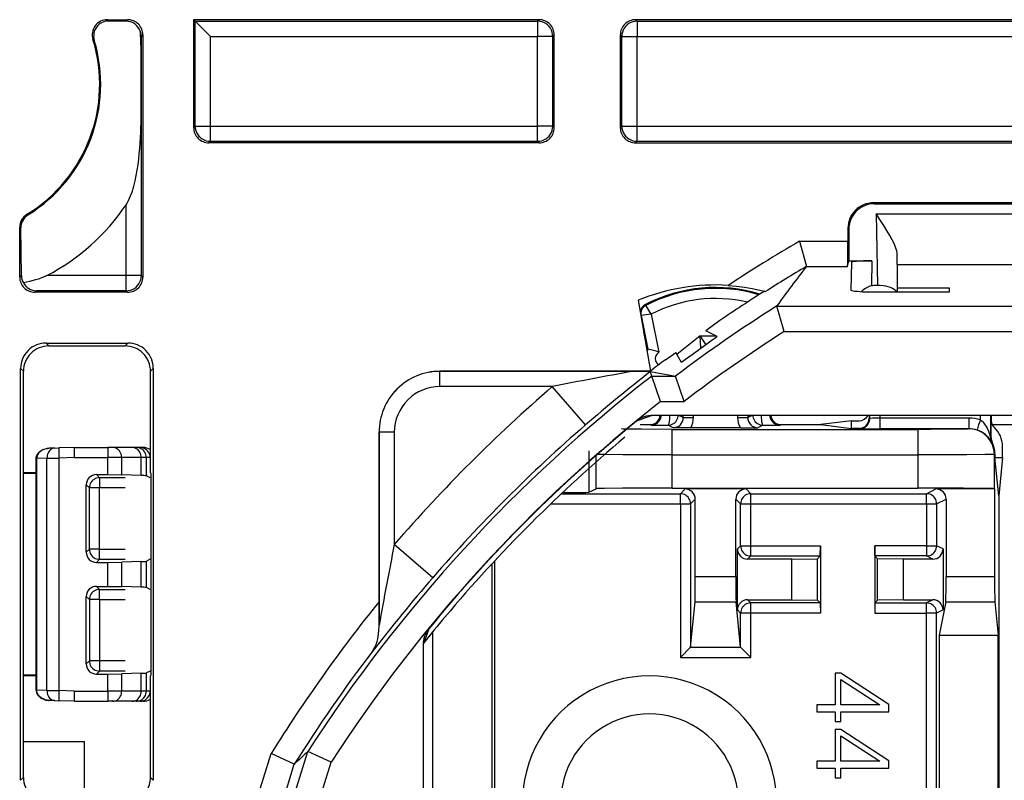
# Model space of a CAD drawing. Extents: x 0 to 420, y 0 to 297.
# Drawn here: x 313 to 332, y 136 to 151 of the extents above; entities that cross this region are included whole.
import ezdxf

# ---------------------------------------------------------------- set-up
doc = ezdxf.new("R2010")
doc.units = 0
doc.layers.get('0').update_dxf_attribs({"linetype": 'CONTINUOUS'})

msp = doc.modelspace()

# ---------------------------------------------------------------- linework, layer by layer
at = {"color": 7}
for p, q in [((314.829315, 151.171326), (315.226746, 151.171326)), ((314.863525, 151.145966), (314.829315, 151.171326)), ((314.863525, 151.145966), (315.197754, 151.142334)), ((315.226746, 151.171326), (315.197754, 151.142334)), ((323.326752, 151.171326), (316.526703, 151.171326)), ((316.526703, 151.171326), (316.526703, 149.04628)), ((316.526703, 151.171326), (316.556458, 151.141556)), ((316.556458, 151.141556), (323.296967, 151.141556)), ((316.556458, 149.07605), (316.556458, 151.141556)), ((316.856415, 150.841614), (316.556458, 151.141556)), ((323.326752, 151.171326), (323.296967, 151.141556)), ((323.296967, 151.141556), (323.296967, 150.841614)), ((333.37674, 151.171326), (325.226654, 151.171326)), ((325.226654, 151.171326), (325.256409, 151.141556)), ((325.256409, 151.141556), (333.346985, 151.141556)), ((325.256409, 151.141556), (325.256409, 150.841614)), ((315.526703, 150.871368), (315.496948, 150.841614)), ((315.496948, 146.131897), (315.496948, 150.841614)), ((315.526703, 150.871368), (315.526703, 146.102142)), ((316.856415, 150.841614), (323.296967, 150.841614)), ((316.856415, 149.07605), (316.856415, 150.841614)), ((323.596924, 150.841614), (323.296967, 150.841614)), ((323.296967, 149.07605), (323.296967, 150.841614)), ((323.626709, 150.871368), (323.596924, 150.841614)), ((323.596924, 149.07605), (323.596924, 150.841614)), ((323.626709, 149.04628), (323.626709, 150.871368)), ((324.926697, 150.871368), (324.926697, 149.04628)), ((324.926697, 150.871368), (324.956451, 150.841614)), ((324.956451, 149.07605), (324.956451, 150.841614)), ((324.956451, 150.841614), (325.256409, 150.841614)), ((325.256409, 150.841614), (333.346985, 150.841614)), ((325.256409, 149.07605), (325.256409, 150.841614)), ((314.569946, 150.764481), (314.542755, 150.782745)), ((316.526703, 149.04628), (316.556458, 149.07605)), ((316.556458, 149.07605), (316.856415, 149.07605)), ((316.856415, 148.776093), (316.856415, 149.07605)), ((316.856415, 149.07605), (323.296967, 149.07605)), ((323.296967, 148.776093), (323.296967, 149.07605)), ((323.596924, 149.07605), (323.296967, 149.07605)), ((323.626709, 149.04628), (323.596924, 149.07605)), ((324.926697, 149.04628), (324.956451, 149.07605)), ((324.956451, 149.07605), (325.256409, 149.07605)), ((325.256409, 148.776093), (325.256409, 149.07605)), ((325.256409, 149.07605), (333.346985, 149.07605)), ((316.82666, 148.746323), (316.856415, 148.776093)), ((323.326752, 148.746323), (316.82666, 148.746323)), ((316.856415, 148.776093), (323.296967, 148.776093)), ((323.326752, 148.746323), (323.296967, 148.776093)), ((325.226654, 148.746323), (325.256409, 148.776093)), ((325.226654, 148.746323), (333.37674, 148.746323)), ((325.256409, 148.776093), (333.346985, 148.776093)), ((315.19696, 146.131897), (315.19696, 147.52655)), ((334.944214, 147.563782), (329.90918, 147.563782)), ((329.926636, 147.546326), (329.90918, 147.563782)), ((329.926636, 147.546326), (334.926758, 147.546326)), ((313.264648, 147.326706), (313.244873, 147.338806)), ((329.964142, 147.349152), (334.889252, 147.349152)), ((329.964142, 147.349152), (329.9888, 145.936752)), ((313.101685, 146.102142), (313.101685, 147.083099)), ((313.124176, 147.070541), (313.101685, 147.083099)), ((313.134155, 146.134613), (313.124176, 147.070541)), ((329.409241, 147.063843), (329.409241, 146.81012)), ((329.426697, 147.046402), (329.409241, 147.063843)), ((329.426697, 147.046402), (329.426697, 146.421539)), ((328.455566, 146.81012), (329.409241, 146.81012)), ((328.455566, 146.81012), (328.591125, 146.311523)), ((329.401184, 146.311523), (329.426697, 146.421539)), ((329.426697, 146.421539), (329.477753, 146.421539)), ((329.477234, 146.391449), (329.467712, 145.846191)), ((329.477753, 146.421539), (329.877808, 146.421539)), ((329.877808, 146.421539), (329.869202, 145.927277)), ((330.380798, 146.351959), (330.378174, 146.548691)), ((328.590942, 146.310455), (328.591553, 146.31131)), ((328.591919, 146.311523), (329.401184, 146.311523)), ((330.380798, 146.351959), (330.379456, 145.880447)), ((330.380798, 146.351959), (334.472595, 146.351959)), ((313.101685, 146.102142), (313.134155, 146.134613)), ((315.19696, 146.131897), (313.63562, 146.131897)), ((315.496948, 146.131897), (315.19696, 146.131897)), ((315.19696, 145.83194), (315.19696, 146.131897)), ((315.526703, 146.102142), (315.496948, 146.131897)), ((313.401642, 145.802185), (313.431427, 145.83194)), ((315.226746, 145.802185), (313.401642, 145.802185)), ((315.19696, 145.83194), (313.431427, 145.83194)), ((315.226746, 145.802185), (315.19696, 145.83194)), ((329.9888, 145.936752), (329.961456, 145.936752)), ((329.966827, 145.808502), (331.408142, 145.808502)), ((331.406891, 145.880447), (330.379456, 145.880447)), ((330.379456, 145.880447), (330.380707, 145.808487)), ((331.408142, 145.808502), (331.406891, 145.880447)), ((325.276703, 145.644211), (325.518188, 144.248627)), ((325.430084, 145.545197), (325.422241, 145.560364)), ((328.009308, 145.531113), (359.344086, 145.531113)), ((328.009613, 145.53154), (328.010223, 145.53241)), ((328.15509, 145.032532), (328.010071, 145.531113)), ((325.335022, 145.345917), (325.328552, 145.344589)), ((325.335022, 145.345917), (325.471375, 144.682739)), ((325.533508, 145.37352), (325.688354, 144.620239)), ((326.888611, 145.246323), (326.607697, 145.04277)), ((325.385376, 145.016144), (325.453247, 144.686081)), ((326.83432, 144.9328), (326.607697, 145.04277)), ((328.15509, 145.032532), (359.198303, 145.032532)), ((326.497559, 144.942871), (326.040649, 144.577362)), ((326.512878, 144.699554), (326.497559, 144.942871)), ((326.618988, 144.76976), (326.497559, 144.942871)), ((326.497559, 144.942871), (326.813568, 144.942871)), ((313.620758, 144.802185), (315.232635, 144.802185)), ((313.676636, 144.746323), (313.620758, 144.802185)), ((313.676636, 144.746323), (315.176758, 144.746323)), ((315.176758, 144.746323), (315.232635, 144.802185)), ((325.453247, 144.686081), (325.471375, 144.682739)), ((325.814209, 144.474396), (326.017761, 144.617432)), ((326.130157, 144.420837), (326.017761, 144.617432)), ((326.512909, 144.699112), (326.45166, 144.650085)), ((326.515747, 144.696259), (326.512939, 144.699051)), ((326.138763, 144.426819), (326.130157, 144.420837)), ((313.12085, 136.190399), (313.12085, 144.302246)), ((313.176697, 144.246399), (313.12085, 144.302246)), ((313.176697, 142.246323), (313.176697, 144.246399)), ((315.676697, 144.246399), (315.732544, 144.302246)), ((315.676697, 142.246323), (315.676697, 144.246399)), ((315.732544, 144.302246), (315.732544, 136.190399)), ((325.515198, 144.246323), (321.376709, 144.246323)), ((325.177277, 144.245422), (321.376709, 144.245422)), ((321.376709, 143.945435), (321.376709, 144.245422)), ((325.515503, 144.246277), (325.518707, 144.245651)), ((325.547424, 144.152039), (325.517609, 144.239288)), ((325.519897, 144.245422), (326.013367, 144.152039)), ((325.547424, 144.152039), (326.013367, 144.152039)), ((325.719208, 143.652054), (325.547424, 144.152039)), ((326.181946, 143.652054), (326.013733, 144.151749)), ((323.588318, 143.945435), (321.376709, 143.945435)), ((324.242889, 143.189499), (323.588318, 143.945435)), ((325.719208, 143.652054), (326.181946, 143.652054)), ((325.526733, 143.365875), (325.247864, 143.265381)), ((325.542755, 143.378021), (325.525452, 143.364868)), ((325.542725, 143.378021), (325.526733, 143.365875)), ((361.788635, 143.37851), (325.564758, 143.37851)), ((326.167236, 143.334534), (326.079285, 143.37851)), ((326.14624, 143.373642), (326.136505, 143.37851)), ((326.146423, 143.377594), (326.14624, 143.373642)), ((326.167236, 143.334534), (326.167236, 143.37851)), ((326.167236, 143.334534), (326.367218, 143.334534)), ((326.367218, 143.334534), (326.367218, 143.37851)), ((327.236176, 143.37851), (327.236176, 143.334534)), ((327.236176, 143.334534), (327.436157, 143.334534)), ((327.436157, 143.37851), (327.436157, 143.334534)), ((327.524109, 143.37851), (327.436157, 143.334534)), ((327.45697, 143.377579), (327.457153, 143.373642)), ((327.457153, 143.373642), (327.466888, 143.37851)), ((329.476685, 143.271362), (328.875336, 143.19632)), ((329.476685, 143.121277), (329.476685, 143.271362)), ((329.476685, 143.271362), (329.626709, 143.271362)), ((329.826691, 143.37851), (329.826691, 143.321228)), ((329.84082, 143.317688), (329.826691, 143.321228)), ((329.84082, 143.317688), (329.840942, 143.37851)), ((330.040741, 143.324783), (330.040833, 143.37851)), ((330.040741, 143.114319), (330.040741, 143.324783)), ((331.794708, 143.324783), (330.040741, 143.324783)), ((331.794708, 143.114319), (331.794708, 143.324783)), ((332.012573, 143.37851), (332.012726, 143.289993)), ((332.212463, 143.37851), (332.213226, 142.952423)), ((332.226685, 143.37851), (332.226685, 143.285629)), ((332.226685, 143.285629), (332.226685, 143.271362)), ((332.226685, 143.271362), (332.226685, 143.188995)), ((325.315796, 143.19632), (325.514343, 143.19632)), ((325.533417, 143.187775), (325.514191, 143.19632)), ((325.967224, 143.134567), (325.867554, 143.184387)), ((325.950745, 143.102036), (330.791107, 143.102036)), ((325.950745, 142.602051), (325.950745, 143.102036)), ((326.312622, 143.132843), (325.967224, 143.134567)), ((327.290771, 143.132843), (326.312622, 143.132843)), ((327.290771, 143.132843), (327.636169, 143.134567)), ((327.73584, 143.184387), (327.636169, 143.134567)), ((328.069977, 143.187775), (328.089203, 143.19632)), ((328.08905, 143.19632), (328.875336, 143.19632)), ((328.875336, 143.19632), (329.476685, 143.121277)), ((329.626648, 143.121277), (329.476685, 143.121277)), ((329.640961, 143.117691), (329.626648, 143.121277)), ((331.794708, 143.114319), (330.040741, 143.114319)), ((330.791107, 142.602051), (330.791107, 143.102036)), ((331.791077, 143.110687), (331.794708, 143.114319)), ((332.226685, 143.121277), (332.226685, 143.188995)), ((332.226685, 142.936523), (332.226685, 143.121277)), ((332.247742, 143.19632), (334.426697, 143.19632)), ((320.176697, 139.707535), (320.176697, 143.046326)), ((320.177582, 143.046326), (320.177582, 139.245728)), ((320.47757, 143.046326), (320.177582, 143.046326)), ((320.47757, 143.046326), (320.47757, 140.834717)), ((332.213226, 142.952423), (332.226685, 142.936523)), ((313.793335, 142.732941), (313.682098, 142.72905)), ((313.793335, 142.732941), (313.872345, 142.735687)), ((314.176697, 142.746323), (313.872345, 142.735687)), ((314.176697, 142.746323), (314.839111, 142.746323)), ((314.930725, 142.746323), (314.839111, 142.746323)), ((315.314697, 142.746323), (314.930725, 142.746323)), ((315.395203, 142.746323), (315.314697, 142.746323)), ((315.470093, 142.746323), (315.395203, 142.746323)), ((315.523438, 142.746323), (315.470093, 142.746323)), ((324.310272, 142.680969), (324.310272, 141.863129)), ((332.237457, 142.856842), (332.248138, 142.846313)), ((332.451752, 142.546326), (332.451752, 142.771393)), ((313.43631, 142.524719), (313.426697, 142.524719)), ((313.426697, 142.246323), (313.426697, 142.524719)), ((313.426697, 137.967926), (313.426697, 142.524719)), ((313.426697, 137.967926), (313.426697, 142.524719)), ((313.426697, 137.967926), (313.426697, 142.524719)), ((313.426697, 137.967926), (313.426697, 142.524719)), ((313.426697, 137.967926), (313.426697, 142.524719)), ((313.426697, 137.967926), (313.426697, 142.524719)), ((313.43631, 142.525986), (313.426788, 142.526215)), ((313.638763, 142.533051), (313.43631, 142.525986)), ((313.43631, 142.525146), (313.43631, 142.525879)), ((313.43631, 137.967926), (313.43631, 142.524719)), ((313.638763, 142.533051), (313.875824, 142.535828)), ((313.638763, 137.959595), (313.638763, 142.533051)), ((314.176697, 142.546326), (313.875824, 142.535828)), ((313.875824, 137.956818), (313.875824, 142.535828)), ((314.176697, 142.546326), (314.835632, 142.546326)), ((314.835632, 142.210846), (314.835632, 142.546326)), ((315.110474, 142.546326), (314.835632, 142.546326)), ((315.110474, 142.207916), (315.110474, 142.546326)), ((315.494446, 142.546326), (315.110474, 142.546326)), ((315.494446, 142.194168), (315.494446, 142.546326)), ((315.595062, 142.546326), (315.494446, 142.546326)), ((315.595062, 142.187134), (315.595062, 142.546326)), ((315.669952, 142.546326), (315.595062, 142.546326)), ((315.669952, 142.546326), (315.669952, 142.246323)), ((315.67627, 142.546326), (315.669952, 142.546326)), ((324.450958, 141.933472), (324.450958, 142.610626)), ((325.950745, 142.602051), (330.791107, 142.602051)), ((325.950745, 141.94632), (325.950745, 142.602051)), ((330.791107, 141.94632), (330.791107, 142.602051)), ((332.291046, 142.610703), (332.301636, 142.621292)), ((332.291046, 141.93335), (332.291046, 142.610703)), ((332.301636, 142.621292), (332.301636, 142.546326)), ((332.376709, 141.793915), (332.301636, 142.546326)), ((332.301636, 142.546326), (332.451752, 142.546326)), ((332.451752, 142.546326), (332.376709, 141.793915)), ((313.176697, 142.246323), (313.169708, 142.225357)), ((313.426697, 142.233887), (313.169708, 142.225357)), ((313.169708, 142.225357), (313.169708, 138.267288)), ((313.426697, 142.246323), (313.176697, 142.246323)), ((314.612213, 142.210785), (314.835632, 142.210846)), ((314.612213, 142.210785), (314.673218, 142.14975)), ((314.673218, 142.14975), (314.673218, 141.949783)), ((315.176697, 142.14975), (314.673218, 142.14975)), ((314.835632, 142.210846), (315.110474, 142.207916)), ((315.494446, 142.194168), (315.110474, 142.207916)), ((315.66983, 142.14975), (315.595062, 142.187134)), ((315.676697, 142.246323), (315.681946, 142.230591)), ((315.681946, 142.230591), (315.681946, 138.262054)), ((314.412292, 140.681885), (314.412292, 142.010742)), ((314.412292, 142.010742), (314.473267, 141.949783)), ((314.673218, 141.949783), (314.473267, 141.949783)), ((314.473267, 140.742859), (314.473267, 141.949783)), ((314.673218, 140.742859), (314.673218, 141.949783)), ((315.176697, 141.949783), (314.673218, 141.949783)), ((324.310272, 141.863129), (324.450958, 141.933472)), ((325.950745, 141.94632), (330.791107, 141.94632)), ((326.201721, 141.92865), (326.108521, 141.83548)), ((327.401672, 141.92865), (326.201721, 141.92865)), ((327.494873, 141.83548), (327.401672, 141.92865)), ((330.954987, 141.83548), (331.141327, 141.92865)), ((332.295746, 141.92865), (331.141327, 141.92865)), ((332.295746, 141.92865), (332.291046, 141.93335)), ((332.295746, 141.92865), (332.295746, 140.204498)), ((323.766907, 141.83548), (326.108521, 141.83548)), ((323.810364, 141.858826), (323.791687, 141.858826)), ((323.810364, 141.876404), (323.810364, 141.858826)), ((326.108521, 141.635483), (326.108521, 141.83548)), ((326.401703, 141.728668), (326.308533, 141.635483)), ((326.401703, 140.204498), (326.401703, 141.728668)), ((327.201691, 140.204498), (327.201691, 141.728668)), ((327.294861, 141.635483), (327.201691, 141.728668)), ((327.494873, 141.83548), (330.954987, 141.83548)), ((327.494873, 141.635483), (327.494873, 141.83548)), ((330.954987, 141.635483), (330.954987, 141.83548)), ((331.154938, 141.635483), (331.341339, 141.728668)), ((331.341339, 141.728668), (331.341339, 140.204498)), ((332.376709, 141.793915), (332.376709, 99.698723)), ((323.55719, 141.635483), (326.108521, 141.635483)), ((326.108521, 141.635483), (326.108521, 138.611618)), ((326.108521, 141.635483), (326.308533, 141.635483)), ((326.308533, 141.635483), (326.308533, 138.812225)), ((327.294861, 140.808945), (327.294861, 141.635483)), ((327.294861, 141.635483), (327.494873, 141.635483)), ((327.494873, 141.635483), (330.954987, 141.635483)), ((327.494873, 140.808945), (327.494873, 141.635483)), ((330.954987, 141.635483), (330.954987, 140.808945)), ((330.954987, 141.635483), (331.154938, 141.635483)), ((331.154938, 141.635483), (331.154938, 140.808945)), ((314.412292, 140.681885), (314.473267, 140.742859)), ((314.673218, 140.742859), (314.473267, 140.742859)), ((314.673218, 140.742859), (315.176697, 140.742859)), ((314.673218, 140.542892), (314.673218, 140.742859)), ((321.233521, 140.18013), (320.47757, 140.834717)), ((327.232239, 140.746307), (327.294861, 140.808945)), ((327.232239, 139.746323), (327.232239, 140.746307)), ((327.294861, 140.808945), (327.494873, 140.808945)), ((327.494873, 140.808945), (328.866058, 140.808945)), ((327.494873, 140.608948), (327.494873, 140.808945)), ((328.86441, 140.609436), (328.866058, 140.808945)), ((328.866058, 140.808945), (328.866058, 139.483704)), ((330.954987, 140.808945), (329.937347, 140.808945)), ((329.937347, 140.808945), (329.937347, 139.483704)), ((329.938995, 140.609436), (329.937347, 140.808945)), ((330.954987, 140.808945), (330.954987, 140.608948)), ((330.954987, 140.808945), (331.154938, 140.808945)), ((331.280243, 140.746307), (331.154938, 140.808945)), ((331.280243, 140.746307), (331.280243, 139.546356)), ((327.432251, 140.546326), (327.494873, 140.608948)), ((328.301697, 140.546326), (327.432251, 140.546326)), ((327.494873, 140.608948), (328.864319, 140.608948)), ((328.301697, 140.546326), (328.810425, 140.555054)), ((328.301697, 139.746323), (328.301697, 140.546326)), ((328.864319, 140.608948), (328.810425, 140.555054)), ((328.810425, 139.737595), (328.810425, 140.555054)), ((329.939056, 140.608948), (329.992981, 140.555054)), ((330.954987, 140.608948), (329.939056, 140.608948)), ((329.992981, 139.737595), (329.992981, 140.555054)), ((330.501709, 140.546326), (329.992981, 140.555054)), ((330.501709, 139.746323), (330.501709, 140.546326)), ((331.080261, 140.546326), (330.501709, 140.546326)), ((331.080261, 140.546326), (330.954987, 140.608948)), ((314.612213, 140.481873), (314.673218, 140.542892)), ((314.612213, 140.481873), (314.835632, 140.481796)), ((314.673218, 140.542892), (315.176697, 140.542892)), ((314.835632, 140.481796), (315.110474, 140.484741)), ((314.835632, 140.010849), (314.835632, 140.481796)), ((315.494446, 140.498474), (315.110474, 140.484741)), ((315.110474, 140.007904), (315.110474, 140.484741)), ((315.494446, 139.994171), (315.494446, 140.498474)), ((315.66983, 140.542892), (315.595062, 140.505524)), ((315.595062, 139.987122), (315.595062, 140.505524)), ((322.401703, 135.131638), (322.401703, 140.457397)), ((322.448456, 140.507751), (322.448456, 100.984894)), ((326.401703, 140.204498), (327.201691, 140.204498)), ((331.341339, 140.204498), (332.295746, 140.204498)), ((314.612213, 140.010773), (314.835632, 140.010849)), ((314.612213, 140.010773), (314.673218, 139.949753)), ((314.835632, 140.010849), (315.110474, 140.007904)), ((315.494446, 139.994171), (315.110474, 140.007904)), ((315.66983, 139.949753), (315.595062, 139.987122)), ((314.412292, 138.481903), (314.412292, 139.81076)), ((314.412292, 139.81076), (314.473267, 139.749786)), ((314.673218, 139.749786), (314.673218, 139.949753)), ((314.673218, 139.949753), (315.176697, 139.949753)), ((314.673218, 139.749786), (314.473267, 139.749786)), ((314.473267, 139.749786), (314.473267, 138.542862)), ((314.673218, 139.749786), (314.673218, 138.542862)), ((314.673218, 139.749786), (315.176697, 139.749786)), ((320.17749, 139.245773), (320.176697, 139.707535)), ((326.308533, 138.812225), (326.397705, 139.70639)), ((326.397705, 139.70639), (327.205688, 139.70639)), ((327.294861, 138.812225), (327.205688, 139.70639)), ((327.232239, 139.546326), (327.232239, 139.746323)), ((327.432251, 139.746323), (328.301697, 139.746323)), ((327.432251, 139.746323), (327.494873, 139.683685)), ((327.494873, 139.483704), (327.494873, 139.683685)), ((328.864319, 139.683685), (327.494873, 139.683685)), ((328.301697, 139.746323), (328.810425, 139.737595)), ((328.864319, 139.683685), (328.810425, 139.737595)), ((328.86441, 139.683228), (328.866058, 139.483704)), ((329.938995, 139.683228), (329.937347, 139.483704)), ((329.939056, 139.683685), (329.992981, 139.737595)), ((329.939056, 139.683685), (330.954987, 139.683685)), ((330.501709, 139.746323), (329.992981, 139.737595)), ((330.501709, 139.746323), (331.080261, 139.746323)), ((331.080261, 139.746323), (330.954987, 139.683685)), ((330.954987, 139.483704), (330.954987, 139.683685)), ((331.333374, 139.70639), (331.201691, 139.046417)), ((331.333374, 139.70639), (332.299744, 139.70639)), ((332.299744, 139.70639), (332.36557, 139.046417)), ((327.232239, 139.546326), (327.294861, 139.483704)), ((327.294861, 138.812225), (327.294861, 139.483704)), ((327.494873, 139.483704), (327.294861, 139.483704)), ((327.494873, 138.611618), (327.494873, 139.483704)), ((328.866058, 139.483704), (327.494873, 139.483704)), ((329.937347, 139.483704), (330.954987, 139.483704)), ((330.954987, 102.008942), (330.954987, 139.483704)), ((331.154938, 139.483704), (330.954987, 139.483704)), ((331.280243, 139.546356), (331.154938, 139.483704)), ((331.154938, 102.008942), (331.154938, 139.483704)), ((320.177307, 139.221359), (320.17749, 139.245773)), ((320.177307, 139.221359), (320.177582, 139.245728)), ((321.157654, 139.17514), (321.057129, 138.896301)), ((321.226685, 139.107224), (321.226685, 102.385422)), ((321.237823, 135.131638), (321.237823, 139.12088)), ((331.201691, 139.046417), (332.36557, 139.046417)), ((331.201691, 139.046417), (331.201691, 135.131638)), ((332.36557, 135.131638), (332.36557, 139.046417)), ((321.044495, 138.858276), (321.044495, 102.634369)), ((321.058167, 138.897552), (321.044983, 138.880249)), ((321.057129, 138.896301), (321.044983, 138.88028)), ((326.30838, 138.810852), (326.108521, 138.611618)), ((326.30835, 138.811768), (326.307861, 138.810974)), ((326.30838, 138.810852), (327.295624, 138.810852)), ((327.295044, 138.811768), (327.295532, 138.810974)), ((327.295624, 138.810852), (327.494873, 138.611618)), ((326.108521, 138.611618), (327.494873, 138.611618)), ((314.412292, 138.481903), (314.473267, 138.542862)), ((314.673218, 138.542862), (314.473267, 138.542862)), ((315.176697, 138.542862), (314.673218, 138.542862)), ((314.673218, 138.542862), (314.673218, 138.342896)), ((313.176697, 138.246323), (313.169708, 138.267288)), ((313.426697, 138.258759), (313.169708, 138.267288)), ((313.176697, 136.246246), (313.176697, 138.246323)), ((313.426697, 138.246323), (313.176697, 138.246323)), ((313.426697, 137.967926), (313.426697, 138.246323)), ((314.612213, 138.28186), (314.673218, 138.342896)), ((314.612213, 138.28186), (314.835632, 138.281799)), ((315.176697, 138.342896), (314.673218, 138.342896)), ((314.835632, 138.281799), (315.110474, 138.284729)), ((314.835632, 137.94632), (314.835632, 138.281799)), ((315.494446, 138.298477), (315.110474, 138.284729)), ((315.110474, 137.94632), (315.110474, 138.284729)), ((315.494446, 137.94632), (315.494446, 138.298477)), ((315.66983, 138.342896), (315.595062, 138.305511)), ((315.595062, 137.94632), (315.595062, 138.305511)), ((315.669952, 138.246323), (315.669952, 137.94632)), ((315.676697, 138.246323), (315.681946, 138.262054)), ((315.676697, 136.246246), (315.676697, 138.246323)), ((329.157043, 138.303528), (329.157043, 137.675568)), ((329.267639, 138.303528), (329.157043, 138.303528)), ((330.212708, 137.686005), (329.267639, 138.303528)), ((329.267639, 138.178345), (330.03952, 137.675568)), ((329.267639, 137.675568), (329.267639, 138.178345)), ((313.427185, 137.966446), (313.43631, 137.96666)), ((313.43631, 137.967499), (313.43631, 137.966766)), ((313.638763, 137.959595), (313.43631, 137.96666)), ((313.638763, 137.959595), (313.875824, 137.956818)), ((314.176697, 137.94632), (313.875824, 137.956818)), ((314.176697, 137.94632), (314.835632, 137.94632)), ((315.110474, 137.94632), (314.835632, 137.94632)), ((315.494446, 137.94632), (315.110474, 137.94632)), ((315.595062, 137.94632), (315.494446, 137.94632)), ((315.669952, 137.94632), (315.595062, 137.94632)), ((315.67627, 137.94632), (315.669952, 137.94632)), ((313.793335, 137.759705), (313.682098, 137.763596)), ((313.793335, 137.759705), (313.872345, 137.756958)), ((314.176697, 137.746323), (313.872345, 137.756958)), ((314.176697, 137.746323), (314.839111, 137.746323)), ((314.930725, 137.746323), (314.839111, 137.746323)), ((315.314697, 137.746323), (314.930725, 137.746323)), ((315.395203, 137.746323), (315.314697, 137.746323)), ((315.470093, 137.746323), (315.395203, 137.746323)), ((315.523438, 137.746323), (315.470093, 137.746323)), ((329.157043, 137.675568), (328.796143, 137.675568)), ((328.796143, 137.675568), (328.796143, 137.537872)), ((330.03952, 137.675568), (329.267639, 137.675568)), ((330.212708, 137.537872), (330.212708, 137.686005)), ((328.796143, 137.537872), (329.157043, 137.537872)), ((329.157043, 137.537872), (329.157043, 137.345947)), ((329.267639, 137.537872), (330.212708, 137.537872)), ((329.267639, 137.345947), (329.267639, 137.537872)), ((329.157043, 137.345947), (329.267639, 137.345947)), ((329.157043, 137.193665), (329.157043, 136.565704)), ((329.267639, 137.193665), (329.157043, 137.193665)), ((330.212708, 136.576141), (329.267639, 137.193665)), ((329.267639, 137.068481), (330.03952, 136.565704)), ((329.267639, 136.565704), (329.267639, 137.068481)), ((314.376709, 136.94632), (313.176697, 136.94632)), ((314.376709, 135.746323), (314.376709, 136.94632)), ((315.636047, 128.937668), (318.049805, 136.716293)), ((316.4552, 129.283081), (318.775024, 136.758911)), ((318.50766, 136.506439), (318.049805, 136.716293)), ((319.232208, 136.54541), (318.775421, 136.758652)), ((316.210754, 129.102982), (318.508057, 136.506256)), ((316.932678, 129.134918), (319.232208, 136.54541)), ((329.157043, 136.565704), (328.796143, 136.565704)), ((328.796143, 136.565704), (328.796143, 136.428009)), ((330.03952, 136.565704), (329.267639, 136.565704)), ((330.212708, 136.428009), (330.212708, 136.576141)), ((328.796143, 136.428009), (329.157043, 136.428009)), ((329.157043, 136.428009), (329.157043, 136.236069)), ((329.267639, 136.428009), (330.212708, 136.428009)), ((329.267639, 136.236069), (329.267639, 136.428009)), ((313.176697, 136.246246), (313.12085, 136.190399)), ((315.676697, 136.246246), (315.732544, 136.190399)), ((329.157043, 136.236069), (329.267639, 136.236069))]:
    msp.add_line(p, q, dxfattribs=at)
for points in [[(323.596924, 150.841614), (323.593811, 150.884293), (323.584778, 150.926102), (323.569763, 150.966202), (323.549255, 151.003754), (323.523621, 151.03801), (323.493347, 151.068268), (323.459106, 151.093918), (323.42157, 151.114426), (323.38147, 151.129395), (323.339661, 151.138504), (323.296936, 151.141571)], [(325.256409, 151.141571), (325.213684, 151.138504), (325.171936, 151.129395), (325.131836, 151.114426), (325.094299, 151.093918), (325.059998, 151.068268), (325.029724, 151.03801), (325.004089, 151.003754), (324.983582, 150.966202), (324.968628, 150.926102), (324.959534, 150.884293), (324.956482, 150.841614)], [(315.347504, 147.890961), (315.374207, 147.997314), (315.39679, 148.104248), (315.415375, 148.208359), (315.431122, 148.312271), (315.445068, 148.421631), (315.456604, 148.53038), (315.466034, 148.63855), (315.473694, 148.745667), (315.484497, 148.955963), (315.49231, 149.232681), (315.495056, 149.448502), (315.49649, 149.885254), (315.495178, 150.330307), (315.491577, 150.595566), (315.48822, 150.729996), (315.480103, 150.934265)], [(316.556458, 149.07605), (316.559509, 149.033371), (316.568665, 148.991562), (316.583557, 148.951462), (316.604065, 148.91391), (316.629761, 148.879654), (316.659973, 148.849396), (316.694275, 148.823746), (316.731873, 148.803238), (316.771912, 148.788269), (316.813721, 148.77916), (316.856384, 148.776093)], [(323.296936, 148.776093), (323.339661, 148.77916), (323.38147, 148.788269), (323.42157, 148.803238), (323.459106, 148.823746), (323.493347, 148.849396), (323.523621, 148.879654), (323.549255, 148.91391), (323.569763, 148.951462), (323.584778, 148.991562), (323.593811, 149.033371), (323.596924, 149.07605)], [(324.956482, 149.07605), (324.959534, 149.033371), (324.968628, 148.991562), (324.983582, 148.951462), (325.004089, 148.91391), (325.029724, 148.879654), (325.059998, 148.849396), (325.094299, 148.823746), (325.131836, 148.803238), (325.171936, 148.788269), (325.213684, 148.77916), (325.256409, 148.776093)], [(330.378174, 146.548691), (330.375519, 146.581345), (330.368988, 146.61557), (330.358765, 146.652344), (330.345581, 146.690201), (330.315857, 146.760468), (330.280487, 146.832214), (330.233887, 146.917572), (330.183716, 147.00322), (330.112823, 147.118042), (330.063904, 147.194946), (329.964142, 147.349152)], [(329.877808, 146.421539), (329.820862, 146.421234), (329.765076, 146.420319), (329.711609, 146.418808), (329.661438, 146.416763), (329.615662, 146.414185), (329.575256, 146.411148), (329.541016, 146.407715), (329.513611, 146.403946), (329.493591, 146.399918), (329.481384, 146.395737), (329.477234, 146.391449)], [(313.63562, 146.131897), (313.583862, 146.107147), (313.531036, 146.085358), (313.471649, 146.063934), (313.411133, 146.044662), (313.294128, 146.01297), (313.176025, 145.986633)], [(315.19696, 145.83194), (315.239685, 145.835007), (315.281433, 145.844116), (315.321533, 145.859085), (315.35907, 145.879593), (315.393372, 145.905243), (315.423645, 145.935501), (315.44928, 145.969757), (315.469788, 146.007309), (315.484741, 146.047409), (315.493835, 146.089218), (315.496887, 146.131897)], [(327.052582, 145.938446), (327.213165, 145.924927), (327.371002, 145.904846), (327.521851, 145.879105), (327.674194, 145.846008), (327.731506, 145.831329), (327.770081, 145.820206), (327.780609, 145.816528), (327.782135, 145.815796), (327.782532, 145.815521)], [(329.467712, 145.846207), (329.472717, 145.840836), (329.487793, 145.835571), (329.512634, 145.830521), (329.546692, 145.825821), (329.589355, 145.821503), (329.639709, 145.817703), (329.696716, 145.814468), (329.759277, 145.811905), (329.82605, 145.810013), (329.895691, 145.808884), (329.966858, 145.808487)], [(330.371033, 145.808487), (330.349609, 145.83252), (330.321228, 145.85495), (330.28656, 145.875351), (330.246094, 145.893356), (330.200745, 145.908554), (330.151367, 145.920715), (330.098877, 145.929565), (330.044373, 145.934952), (329.98877, 145.936752)], [(325.533508, 145.37352), (325.435242, 145.533264), (325.430176, 145.543488), (325.429962, 145.544495), (325.429962, 145.544861), (325.430084, 145.545197)], [(326.83432, 144.9328), (326.834412, 144.932709), (326.834412, 144.932358), (326.834045, 144.931793), (326.832458, 144.930023), (326.812683, 144.913605), (326.753876, 144.869263), (326.609863, 144.764252), (326.342773, 144.571838), (326.208527, 144.475922), (326.138763, 144.426819)], [(326.556091, 144.725403), (326.551025, 144.723038), (326.545959, 144.720505), (326.541016, 144.71785), (326.536072, 144.715042), (326.531311, 144.712112), (326.52655, 144.709045), (326.521912, 144.705841), (326.517395, 144.702499), (326.512939, 144.699051)], [(325.533386, 143.187759), (325.561035, 143.189682), (325.588135, 143.195404), (325.614197, 143.204819), (325.638672, 143.217728), (325.661133, 143.233902), (325.681213, 143.253036), (325.698364, 143.274734), (325.712402, 143.298599), (325.722961, 143.324203), (325.729919, 143.350998), (325.733154, 143.378494)], [(325.867554, 143.184402), (325.895996, 143.186447), (325.923889, 143.19252), (325.950623, 143.202499), (325.975647, 143.216171), (325.998474, 143.233261), (326.018677, 143.253433), (326.035767, 143.276291), (326.049438, 143.301331), (326.059387, 143.328064), (326.065491, 143.355942), (326.067566, 143.384399)], [(325.867554, 143.184402), (325.872559, 143.186569), (325.877441, 143.192581), (325.882141, 143.202316), (325.886536, 143.215561), (325.890625, 143.232101), (325.894226, 143.251572), (325.897278, 143.273636), (325.899841, 143.297821), (325.901672, 143.3237), (325.902893, 143.350754), (325.903503, 143.378464)], [(327.535828, 143.384399), (327.537903, 143.355942), (327.544006, 143.328064), (327.553955, 143.301331), (327.567627, 143.276291), (327.584717, 143.253433), (327.604919, 143.233261), (327.627747, 143.216171), (327.652771, 143.202499), (327.679504, 143.19252), (327.707397, 143.186447), (327.73584, 143.184402)], [(327.69989, 143.378464), (327.7005, 143.350754), (327.701721, 143.3237), (327.703552, 143.297821), (327.706116, 143.273621), (327.709167, 143.251572), (327.712769, 143.232101), (327.716858, 143.215561), (327.721252, 143.202316), (327.725952, 143.192581), (327.730835, 143.186569), (327.73584, 143.184402)], [(327.870239, 143.378494), (327.873474, 143.350998), (327.880432, 143.324203), (327.890991, 143.298599), (327.905029, 143.274734), (327.92218, 143.253036), (327.942261, 143.233902), (327.964722, 143.217728), (327.989197, 143.204819), (328.015259, 143.195404), (328.042358, 143.189682), (328.070007, 143.187759)], [(329.64093, 143.117691), (329.669373, 143.119736), (329.697266, 143.125809), (329.723938, 143.135788), (329.748962, 143.14946), (329.77179, 143.166565), (329.791992, 143.186752), (329.809082, 143.209579), (329.822754, 143.234634), (329.832703, 143.261353), (329.838806, 143.28923), (329.840881, 143.317688)], [(332.012726, 143.289993), (332.031677, 143.276306), (332.049713, 143.26088), (332.082794, 143.225891), (332.111786, 143.187134), (332.130829, 143.156769), (332.147644, 143.126038), (332.175385, 143.065491), (332.189758, 143.027771), (332.209839, 142.964722), (332.213226, 142.952423)], [(325.950745, 143.102036), (325.341095, 143.103851), (325.062622, 143.10675), (324.984039, 143.108521), (324.955505, 143.109909), (324.951721, 143.110382), (324.950867, 143.110611)], [(331.791077, 143.110687), (331.790985, 143.110611), (331.790558, 143.110474), (331.78775, 143.110046), (331.765137, 143.108795), (331.576141, 143.105347), (331.031342, 143.102295), (330.791107, 143.102036)], [(332.291077, 142.610703), (332.28595, 142.681854), (332.270813, 142.751556), (332.24585, 142.81839), (332.21167, 142.880997), (332.168884, 142.93811), (332.118469, 142.988541), (332.06134, 143.031296), (331.998779, 143.065491), (331.931946, 143.090424), (331.862244, 143.105591), (331.791077, 143.110687)], [(313.426727, 142.52623), (313.42804, 142.54599), (313.432556, 142.568054), (313.439819, 142.588745), (313.449219, 142.607574), (313.460205, 142.624481), (313.484009, 142.651794), (313.510345, 142.673691), (313.539001, 142.691559), (313.569275, 142.705719), (313.600708, 142.716431), (313.649231, 142.726349), (313.682098, 142.72905)], [(313.682098, 142.72905), (313.640228, 142.724808), (313.599304, 142.714996), (313.56015, 142.699554), (313.523804, 142.67836), (313.497559, 142.657196), (313.474731, 142.632385), (313.453033, 142.597641), (313.437561, 142.545593), (313.43631, 142.525986)], [(313.793274, 142.732925), (313.770813, 142.730179), (313.748901, 142.723557), (313.727966, 142.713196), (313.708557, 142.699295), (313.690857, 142.682144), (313.675293, 142.662048), (313.66217, 142.63942), (313.651855, 142.614716), (313.644348, 142.588394), (313.639954, 142.560989), (313.638733, 142.533051)], [(313.872375, 142.735703), (313.871887, 142.733658), (313.871643, 142.727585), (313.871521, 142.717606), (313.871582, 142.703934), (313.871765, 142.686844), (313.872131, 142.666672), (313.87262, 142.643845), (313.87323, 142.61882), (313.874023, 142.592117), (313.874878, 142.564255), (313.875854, 142.535828)], [(314.839111, 142.746323), (314.838623, 142.744293), (314.838135, 142.738235), (314.837646, 142.728256), (314.837219, 142.714584), (314.836853, 142.697479), (314.836487, 142.677292), (314.836182, 142.654465), (314.835938, 142.62941), (314.835754, 142.602676), (314.835632, 142.574783), (314.835632, 142.546326)], [(315.110474, 142.546326), (315.108643, 142.574783), (315.10321, 142.602676), (315.094238, 142.62941), (315.08197, 142.654465), (315.066589, 142.677292), (315.048401, 142.697479), (315.027893, 142.714584), (315.005432, 142.728256), (314.981384, 142.738235), (314.956299, 142.744293), (314.930725, 142.746323)], [(315.494446, 142.546326), (315.492615, 142.574783), (315.487183, 142.602676), (315.47821, 142.62941), (315.465881, 142.654465), (315.450562, 142.677292), (315.432434, 142.697479), (315.411865, 142.714584), (315.389343, 142.728256), (315.365295, 142.738235), (315.340271, 142.744293), (315.314697, 142.746323)], [(315.595093, 142.546326), (315.593079, 142.574783), (315.586975, 142.602676), (315.577026, 142.62941), (315.563354, 142.654465), (315.546265, 142.677292), (315.526062, 142.697479), (315.503235, 142.714584), (315.47821, 142.728256), (315.451477, 142.738235), (315.423645, 142.744293), (315.395203, 142.746323)], [(315.669983, 142.546326), (315.667908, 142.574783), (315.661865, 142.602676), (315.651917, 142.62941), (315.638245, 142.654465), (315.621155, 142.677292), (315.601013, 142.697479), (315.578186, 142.714584), (315.553162, 142.728256), (315.526428, 142.738235), (315.498535, 142.744293), (315.470093, 142.746323)], [(325.950745, 142.602051), (324.974915, 142.604156), (324.611664, 142.606842), (324.472504, 142.609299), (324.45163, 142.610474), (324.450958, 142.610626)], [(332.291046, 142.610703), (332.290955, 142.610657), (332.290558, 142.610535), (332.288025, 142.610229), (332.268311, 142.609268), (332.111023, 142.606628), (331.747589, 142.604065), (330.791107, 142.602051)], [(314.673218, 142.14975), (314.644775, 142.14772), (314.616882, 142.141647), (314.590149, 142.131668), (314.565125, 142.117996), (314.542297, 142.100891), (314.522156, 142.080704), (314.505005, 142.057877), (314.491333, 142.032837), (314.481384, 142.006119), (314.475281, 141.978226), (314.473206, 141.949783)], [(325.950745, 141.94632), (325.439636, 141.945526), (324.97052, 141.943146), (324.614014, 141.939178), (324.472595, 141.935455), (324.454285, 141.934128), (324.45163, 141.933685), (324.450958, 141.933472)], [(332.291046, 141.93335), (332.290924, 141.933441), (332.290405, 141.933624), (332.286926, 141.934204), (332.259399, 141.935913), (332.207397, 141.937546), (332.039764, 141.940491), (331.68634, 141.943726), (330.791107, 141.94632)], [(326.308533, 141.635483), (326.306458, 141.66394), (326.300415, 141.691818), (326.290466, 141.718552), (326.276794, 141.743607), (326.259705, 141.766434), (326.239441, 141.786621), (326.216614, 141.803726), (326.191589, 141.817398), (326.164856, 141.827377), (326.137024, 141.833435), (326.108521, 141.835464)], [(327.494873, 141.835464), (327.46637, 141.833435), (327.438538, 141.827377), (327.411804, 141.817398), (327.38678, 141.803726), (327.363953, 141.786621), (327.343689, 141.766434), (327.326599, 141.743607), (327.312927, 141.718552), (327.302979, 141.691818), (327.296936, 141.66394), (327.294861, 141.635483)], [(331.154968, 141.635483), (331.152893, 141.66394), (331.146851, 141.691818), (331.136902, 141.718552), (331.12323, 141.743607), (331.10614, 141.766434), (331.085938, 141.786606), (331.063049, 141.803726), (331.038025, 141.817398), (331.011292, 141.827377), (330.983459, 141.833435), (330.955017, 141.835464)], [(314.473206, 140.742859), (314.475281, 140.714401), (314.481384, 140.686539), (314.491333, 140.659805), (314.505005, 140.634766), (314.522156, 140.611923), (314.542297, 140.591751), (314.565125, 140.574661), (314.590149, 140.560989), (314.616882, 140.55101), (314.644775, 140.544937), (314.673218, 140.542892)], [(327.294861, 140.808945), (327.296936, 140.780487), (327.302979, 140.752609), (327.312927, 140.725876), (327.326599, 140.700821), (327.343689, 140.677994), (327.363953, 140.657806), (327.38678, 140.640701), (327.411804, 140.627029), (327.438538, 140.61705), (327.46637, 140.610992), (327.494873, 140.608963)], [(330.955017, 140.608963), (330.983459, 140.610992), (331.011292, 140.61705), (331.038025, 140.627029), (331.063049, 140.640701), (331.085938, 140.657822), (331.10614, 140.677994), (331.12323, 140.700821), (331.136902, 140.725876), (331.146851, 140.752609), (331.152893, 140.780487), (331.154968, 140.808945)], [(314.673218, 139.949753), (314.644775, 139.947708), (314.616882, 139.941635), (314.590149, 139.931656), (314.565125, 139.917984), (314.542297, 139.900894), (314.522156, 139.880722), (314.505005, 139.85788), (314.491333, 139.83284), (314.481384, 139.806107), (314.475281, 139.778244), (314.473206, 139.749786)], [(327.494873, 139.683701), (327.46637, 139.681656), (327.438538, 139.675583), (327.411804, 139.665619), (327.38678, 139.651932), (327.363953, 139.634842), (327.343689, 139.61467), (327.326599, 139.591812), (327.312927, 139.566788), (327.302979, 139.540054), (327.296936, 139.512161), (327.294861, 139.483704)], [(331.154968, 139.483704), (331.152893, 139.512161), (331.146851, 139.540039), (331.136902, 139.566772), (331.12323, 139.591812), (331.10614, 139.61467), (331.085938, 139.634842), (331.063049, 139.651932), (331.038025, 139.665604), (331.011292, 139.675583), (330.983459, 139.681656), (330.955017, 139.683701)], [(320.038086, 138.719864), (320.067932, 138.763962), (320.093719, 138.810516), (320.117798, 138.864868), (320.137146, 138.921295), (320.15213, 138.979248), (320.160706, 139.023346), (320.167236, 139.067719), (320.174896, 139.154968), (320.177307, 139.221359)], [(314.473206, 138.542862), (314.475281, 138.51442), (314.481384, 138.486526), (314.491333, 138.459808), (314.505005, 138.434769), (314.522156, 138.411942), (314.542297, 138.391754), (314.565125, 138.374649), (314.590149, 138.360977), (314.616882, 138.350998), (314.644775, 138.344925), (314.673218, 138.342896)], [(313.426697, 137.9664), (313.428497, 137.943542), (313.43338, 137.921814), (313.440857, 137.90152), (313.450409, 137.883057), (313.461487, 137.866394), (313.485168, 137.839752), (313.511444, 137.818176), (313.539948, 137.800568), (313.570068, 137.786606), (313.617218, 137.772003), (313.665771, 137.764542), (313.682098, 137.763596)], [(313.682098, 137.763596), (313.640533, 137.767792), (313.599884, 137.777466), (313.560974, 137.792694), (313.52478, 137.813599), (313.498627, 137.834442), (313.4758, 137.858917), (313.453918, 137.893188), (313.437927, 137.944183), (313.43631, 137.96666)], [(313.638733, 137.959595), (313.639954, 137.931656), (313.644348, 137.904251), (313.651855, 137.87793), (313.66217, 137.853226), (313.675293, 137.830597), (313.690857, 137.810501), (313.708557, 137.79335), (313.727966, 137.779449), (313.748901, 137.769089), (313.770813, 137.762466), (313.793274, 137.75972)], [(313.875854, 137.956818), (313.874878, 137.928391), (313.874023, 137.900528), (313.87323, 137.873825), (313.87262, 137.848801), (313.872131, 137.825974), (313.871765, 137.805801), (313.871582, 137.788712), (313.871521, 137.77504), (313.871643, 137.76506), (313.871887, 137.758987), (313.872375, 137.756943)], [(314.835632, 137.94632), (314.835632, 137.917862), (314.835754, 137.889969), (314.835938, 137.863235), (314.836182, 137.838181), (314.836487, 137.815353), (314.836853, 137.795166), (314.837219, 137.778061), (314.837646, 137.764389), (314.838135, 137.75441), (314.838623, 137.748352), (314.839111, 137.746323)], [(314.930725, 137.746323), (314.956299, 137.748352), (314.981384, 137.75441), (315.005432, 137.764389), (315.027893, 137.778061), (315.048401, 137.795166), (315.066589, 137.815353), (315.08197, 137.838181), (315.094238, 137.863235), (315.10321, 137.889969), (315.108643, 137.917862), (315.110474, 137.94632)], [(315.314697, 137.746323), (315.340271, 137.748352), (315.365295, 137.75441), (315.389343, 137.764389), (315.411865, 137.778061), (315.432434, 137.795166), (315.450562, 137.815353), (315.465881, 137.838181), (315.47821, 137.863235), (315.487183, 137.889969), (315.492615, 137.917862), (315.494446, 137.94632)], [(315.395203, 137.746323), (315.423645, 137.748352), (315.451477, 137.75441), (315.47821, 137.764389), (315.503235, 137.778061), (315.526062, 137.795166), (315.546265, 137.815353), (315.563354, 137.838181), (315.577026, 137.863235), (315.586975, 137.889969), (315.593079, 137.917862), (315.595093, 137.94632)], [(315.470093, 137.746323), (315.498535, 137.748352), (315.526428, 137.75441), (315.553162, 137.764389), (315.578186, 137.778061), (315.601013, 137.795166), (315.621155, 137.815353), (315.638245, 137.838181), (315.651917, 137.863235), (315.661865, 137.889969), (315.667908, 137.917862), (315.669983, 137.94632)]]:
    msp.add_lwpolyline(points, dxfattribs=at)
for centre, radius, start, end in [((314.829285, 150.871399), 0.299916, 89.991226, 197.194641), ((314.855072, 150.847961), 0.297468, 88.375702, 196.320158), ((315.192688, 150.840271), 0.302268, 18.111908, 89.043004), ((315.226746, 150.871384), 0.299932, 359.996464, 90.003575), ((323.326752, 150.871384), 0.299932, 359.996464, 90.003575), ((325.226624, 150.871384), 0.299932, 89.99643, 180.003533), ((315.204193, 150.836212), 0.292789, 1.053348, 19.562504), ((311.676697, 149.896332), 3, 301.514927, 17.185871), ((311.676697, 149.896332), 3.020679, 301.714902, 16.702657), ((316.82663, 149.046265), 0.299932, 179.996426, 270.003536), ((323.326752, 149.046265), 0.299932, 269.996466, 0.003572), ((325.226624, 149.046265), 0.299932, 179.996426, 270.003536), ((314.088287, 148.191711), 1.293732, 329.038486, 346.567118), ((311.676697, 149.896332), 4.243608, 297.49129, 326.052426), ((329.909119, 147.063889), 0.499887, 89.996048, 180.003957), ((329.926575, 147.046432), 0.499887, 89.996041, 180.003957), ((313.401672, 147.083099), 0.29996, 121.515855, 179.999445), ((313.420898, 147.074554), 0.296682, 121.782778, 180.772203), ((343.676697, 120.746323), 30.182844, 120.284686, 123.420548), ((320.003479, 146.681503), 9.405817, 357.745533, 0.783456), ((343.676697, 120.746323), 29.683149, 120.546227, 122.375188), ((346.146667, 132.598969), 22.275646, 142.010425, 144.50593), ((313.401642, 146.102112), 0.299932, 179.996426, 270.003536), ((313.428894, 146.138062), 0.294753, 180.671976, 210.915849), ((313.438904, 146.131927), 0.300236, 208.929698, 268.568164), ((315.226746, 146.102112), 0.299932, 269.996466, 0.003572), ((326.801697, 141.94632), 4, 86.403887, 112.41113), ((326.801697, 142.896332), 3, 73.089383, 117.375585), ((326.801697, 142.896332), 2.98292, 73.369844, 117.375585), ((343.676697, 120.746323), 29.7, 122.383644, 124.420037), ((329.958344, 145.551819), 0.386219, 103.357906, 137.021272), ((329.961548, 145.481674), 0.455083, 90.011593, 101.709979), ((326.801697, 142.896332), 2.782951, 76.981047, 117.110096), ((325.514191, 145.382751), 0.2, 117.375585, 171.115691), ((325.514191, 145.382751), 0.18292, 117.375585, 191.616849), ((343.676697, 120.746323), 29.322246, 122.295165, 127.039565), ((325.841248, 142.221603), 3.166164, 95.576517, 99.200827), ((343.676697, 120.746323), 28.822551, 122.583126, 127.371594), ((313.620728, 144.302292), 0.499887, 89.996041, 180.003957), ((313.676575, 144.246429), 0.499887, 89.996048, 180.003943), ((315.176819, 144.246429), 0.499887, 359.996051, 90.00395), ((315.232666, 144.302292), 0.499887, 359.996041, 90.00395), ((325.760681, 144.494049), 0.3625, 148.014038, 150.588568), ((325.760681, 144.494049), 0.34542, 146.892275, 154.200796), ((325.299988, 143.665619), 1.031148, 67.861638, 80.418367), ((325.760681, 144.494049), 0.145451, 119.825752, 236.395105), ((326.637878, 144.542862), 0.200058, 114.04388, 128.647556), ((343.676697, 120.746323), 29.7, 126.972452, 127.690619), ((321.376709, 143.046326), 1.2, 90.000003, 180.000005), ((321.376709, 143.046326), 1.199104, 90.000003, 180.000005), ((339.527954, 63.66563), 81.847103, 100.101593, 101.230083), ((346.515442, 117.435722), 34.048935, 128.075076, 130.854144), ((325.254333, 137.625397), 6.619785, 87.720509, 90.666868), ((343.676697, 120.746323), 29.7, 127.690619, 127.697913), ((343.676697, 120.746323), 29.605712, 127.760177, 147.257936), ((343.676697, 120.746323), 30.68782, 130.889674, 139.110326), ((321.376709, 143.046326), 0.899116, 90.000003, 180.000009), ((343.676697, 120.746323), 29.105731, 128.095499, 147.124392), ((343.676697, 120.746307), 29.098634, 129.295713, 140.704287), ((325.564728, 142.878204), 0.500311, 109.64711, 129.295467), ((325.564758, 142.878189), 0.50032, 90.00044, 109.647902), ((325.514343, 143.396149), 0.199823, 270.001343, 354.932249), ((325.967285, 143.334518), 0.199944, 269.974015, 0.003306), ((325.967285, 143.334534), 0.399936, 329.714829, 0.000403), ((327.636108, 143.334534), 0.399936, 179.999595, 210.28519), ((327.636108, 143.334518), 0.199944, 179.996699, 270.025986), ((328.08905, 143.396149), 0.199823, 185.067749, 269.998659), ((329.626648, 143.321243), 0.200057, 269.9859, 359.970806), ((329.626709, 143.471375), 0.199998, 270.000756, 332.330204), ((329.990448, 141.494629), 1.830072, 88.42563, 94.691489), ((331.794708, 142.624329), 0.700444, 71.865796, 89.999565), ((335.899445, 141.955124), 4.109195, 161.045356, 163.971013), ((332.426758, 143.285645), 0.200057, 184.077618, 227.270368), ((343.676697, 120.746323), 29.687859, 130.889674, 139.110326), ((325.786072, 154.004242), 10.819782, 268.662039, 270.431488), ((327.817322, 154.004272), 10.8198, 269.568521, 271.337963), ((329.935913, 158.105927), 14.991607, 268.874464, 270.400595), ((331.794739, 142.613876), 0.500443, 71.871226, 90.001218), ((331.786804, 142.595734), 0.52031, 30.088926, 71.663813), ((331.951752, 142.771393), 0.499984, 359.999561, 47.272446), ((343.676697, 120.746323), 29.002641, 130.041679, 139.958322), ((343.676697, 120.746323), 29.00263, 130.041679, 139.958322), ((332.412872, 142.952133), 0.199626, 179.916363, 208.510803), ((332.427155, 142.936523), 0.200446, 180.004749, 206.750199), ((317.924042, 142.6642), 3.748831, 178.750818, 181.80169), ((315.516785, 142.420624), 0.325914, 60.634636, 88.832204), ((331.801666, 142.621292), 0.499992, 359.999781, 26.7469), ((314.612305, 142.010773), 0.2, 90.027911, 180.009667), ((315.498779, 141.443176), 0.750555, 82.623958, 90.328678), ((326.201721, 141.728668), 0.199989, 359.999388, 90.000576), ((327.401672, 141.728668), 0.199989, 89.999422, 180.00061), ((331.141357, 141.728668), 0.199981, 0.002181, 90.005344), ((323.944275, 160.101227), 18.242398, 269.579415, 271.148166), ((400.758942, 124.894913), 81.848659, 168.770013, 169.901994), ((327.43222, 140.746307), 0.199989, 179.999418, 270.000612), ((331.080261, 140.746307), 0.199981, 269.994622, 359.997783), ((314.612305, 140.681854), 0.2, 179.990333, 269.972089), ((315.498779, 141.249481), 0.750555, 269.671322, 277.376042), ((348.027008, 117.044945), 35.399789, 139.190608, 142.245438), ((307.213837, 140.078278), 19.187875, 358.889429, 0.376856), ((346.406921, 140.078156), 19.205254, 179.623088, 181.109177), ((321.735138, 140.078186), 9.606247, 357.781768, 0.753336), ((351.501068, 140.078156), 19.205334, 179.623088, 181.109163), ((314.612305, 139.810791), 0.2, 90.027911, 180.009667), ((315.498779, 139.243164), 0.750555, 82.623958, 90.328678), ((343.676697, 120.746323), 30.195656, 141.101326, 148.069977), ((327.43222, 139.546326), 0.199989, 89.999388, 180.000582), ((331.080261, 139.546341), 0.199981, 0.002217, 90.005378), ((339.647186, 124.123695), 23.744909, 139.942079, 141.527544), ((339.641937, 124.128082), 23.738071, 139.942052, 141.524088), ((321.54483, 138.858276), 0.50032, 160.352092, 179.999568), ((321.54483, 138.858276), 0.500311, 140.704533, 160.352898), ((343.676697, 120.746323), 29.695675, 142.752593, 147.945996), ((314.612305, 138.481873), 0.2, 179.990333, 269.972089), ((315.498779, 139.049469), 0.750555, 269.671322, 277.376042), ((325.501709, 135.746643), 2.499979, 354.265651, 185.734362), ((313.587799, 137.974121), 0.161573, 182.203154, 231.160748), ((313.587799, 137.974121), 0.161573, 182.203154, 231.160735), ((313.587799, 137.974121), 0.161573, 182.203182, 231.160735), ((317.921204, 137.828445), 3.746015, 178.196903, 181.25007), ((315.516785, 138.072021), 0.325914, 271.167796, 299.365364), ((325.501709, 135.746399), 1.750206, 351.802467, 188.197533), ((330.212769, 124.406097), 16.834898, 132.797251, 134.047722), ((313.676575, 136.246216), 0.499887, 179.996057, 270.003952), ((315.176819, 136.246216), 0.499887, 269.99605, 0.003949)]:
    msp.add_arc(centre, radius, start, end, dxfattribs=at)

doc.saveas('drawing.dxf')
